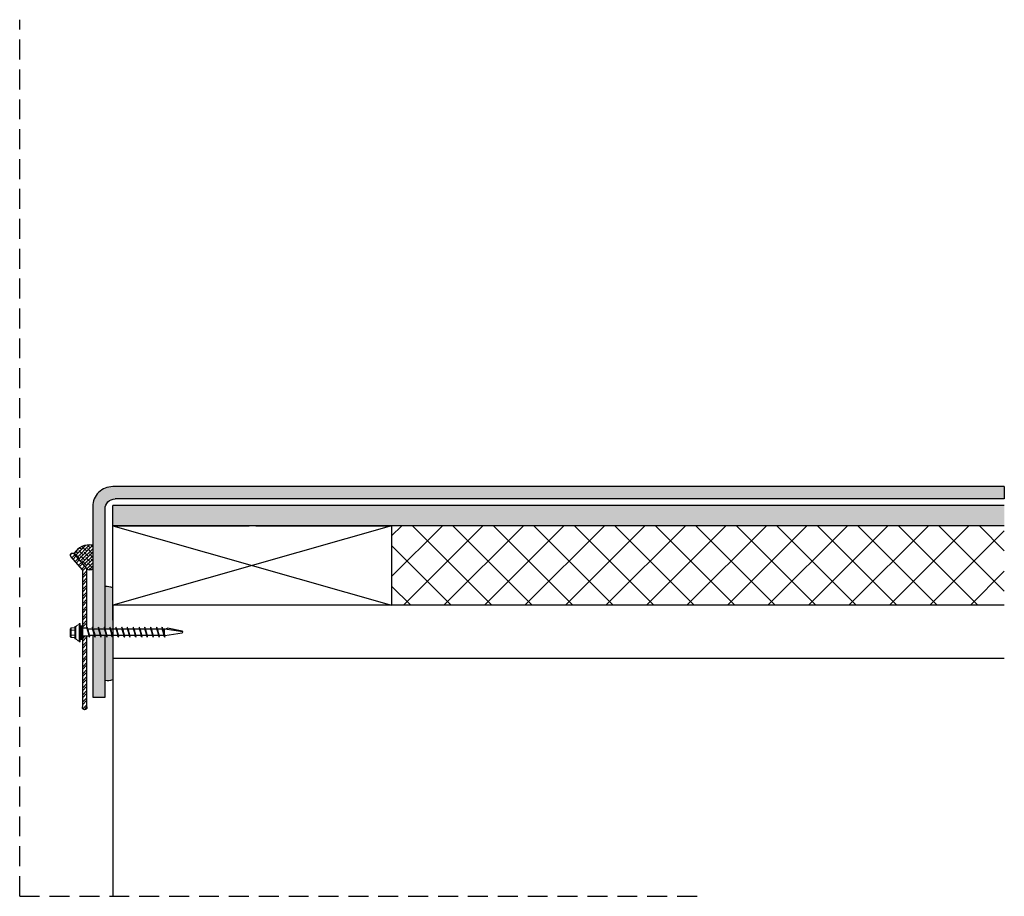
# Model space of a CAD drawing. Units: inches. Extents: x 2.2 to 14.6, y 1.4 to 12.4.
import ezdxf

# ---------------------------------------------------------------- set-up
doc = ezdxf.new("R2010")
doc.units = ezdxf.units.IN
doc.header["$MEASUREMENT"] = 0
doc.linetypes.add('HIDDEN', pattern=[0.375, 0.25, -0.125])
doc.layers.get('Defpoints').update_dxf_attribs({"color": 248})
doc.layers.add('object', color=7, linetype='Continuous')
doc.layers.add('texture', color=252, linetype='Continuous')
doc.layers.add('Thinner', color=7, linetype='Continuous', lineweight=9)

msp = doc.modelspace()

# ---------------------------------------------------------------- hatches: boundary and pattern name
at = {"layer": 'texture'}
h = msp.add_hatch(dxfattribs=at)
h.set_pattern_fill('ANSI36', color=256, scale=0.3)
edge = h.paths.add_edge_path()
edge.add_line((3.126, 5.33), (3.28, 5.33))
edge.add_line((3.28, 5.33), (3.28, 6.242))
edge.add_line((3.28, 6.242), (3.28, 6.502))
edge.add_arc((3.376, 6.271), 0.25, 112.5788, 180)
edge.add_line((3.126, 6.271), (3.126, 5.33))
edge = h.paths.add_edge_path()
edge.add_line((9.292, 6.521), (3.376, 6.521))
edge.add_arc((3.376, 6.271), 0.25, 90, 112.5788)
edge.add_line((3.28, 6.502), (3.28, 6.242))
edge.add_arc((3.405, 6.242), 0.125, 90, 180, ccw=False)
edge.add_line((3.405, 6.367), (9.291, 6.367))
edge.add_line((9.291, 6.367), (9.292, 6.521))
h.paths.add_polyline_path([(14.564, 6.367), (14.564, 6.521), (9.292, 6.521), (9.292, 6.367)])
h.paths.add_polyline_path([(3.126, 5.195), (3.133, 5.19), (3.14, 5.195), (3.139, 5.199), (3.138, 5.203), (3.137, 5.207), (3.126, 5.211)], flags=17)
h.paths.add_polyline_path([(3.222, 5.14), (3.221, 5.139), (3.28, 5.192), (3.28, 5.329), (3.126, 5.328), (3.126, 5.211), (3.137, 5.207), (3.138, 5.203), (3.139, 5.199), (3.14, 5.195), (3.133, 5.19), (3.126, 5.195), (3.126, 3.877), (3.28, 3.877), (3.28, 5.191)])
h = msp.add_hatch(dxfattribs=at)
h.set_pattern_fill('AR-SAND', color=256, scale=0.09, style=0)
h.set_pattern_definition([(37.5, (1.63306, 0), (-0.0056694, 0.1734141), [0, -0.1368, 0, -0.153, 0, -0.14625]), (7.5, (1.63306, 0), (0.15928, 0.253993), [0, -0.0738, 0, -0.1233, 0, -0.04725]), (327.5, (1.52236, 0), (0.2802728, 0.0005093), [0, -0.045, 0, -0.162, 0, -0.2115]), (317.5, (1.52236, 0), (0.2705514, 0.078991), [0, -0.0225, 0, -0.1062, 0, -0.1215])])
h.paths.add_polyline_path([(14.564, 6.284), (9.178, 6.284), (9.178, 6.03), (14.564, 6.03)])
h.paths.add_polyline_path([(9.177, 6.284), (3.376, 6.284), (3.376, 6.03), (9.178, 6.03)])
h = msp.add_hatch(dxfattribs=at)
h.set_pattern_fill('ANSI37', color=256, scale=2.875, style=0)
h.set_pattern_definition([(45, (1.9875, -0.0031), (-0.2541165, 0.2541165), []), (135, (1.9875, -0.0031), (-0.2541165, -0.2541165), [])])
h.paths.add_polyline_path([(9.325, 5.034), (9.325, 6.03), (6.876, 6.03), (6.876, 5.034)])
h.paths.add_polyline_path([(9.325, 6.03), (9.325, 5.034), (14.564, 5.034), (14.564, 6.03)])
h = msp.add_hatch(dxfattribs=at)
h.set_pattern_fill('STEEL', color=256, scale=0.5)
h.set_pattern_definition([(45, (1.606405, 0.53884), (-0.0441942, 0.0441942), []), (45, (1.606405, 0.57009), (-0.0441942, 0.0441942), [])])
edge = h.paths.add_edge_path()
edge.add_line((2.999, 4.743), (3.048, 4.743))
edge.add_line((3.048, 4.743), (3.048, 5.494))
edge.add_line((3.048, 5.494), (2.888, 5.679))
edge.add_arc((2.87, 5.66), 0.0254, 46.9064, 214.4558)
edge.add_line((2.849, 5.646), (2.999, 5.472))
edge.add_line((2.999, 5.472), (2.999, 4.743))
edge = h.paths.add_edge_path()
edge.add_line((3.048, 4.643), (2.999, 4.643))
edge.add_line((2.999, 4.643), (2.999, 3.765))
edge.add_arc((3.024, 3.749), 0.0287, 147.4485, 392.5515)
edge.add_line((3.048, 3.765), (3.048, 4.643))
h = msp.add_hatch(dxfattribs=at)
h.set_pattern_fill('ANSI38', color=256, scale=0.25, style=0)
h.set_pattern_definition([(45, (0, 0.53884), (-0.02209709, 0.02209709), []), (135, (0, 0.53884), (-0.06629126, 0.02209709), [0.078125, -0.046875])])
h.paths.add_polyline_path([(3.126, 5.786, 0.316573), (2.888, 5.679), (3.048, 5.494, 0.379484), (3.126, 5.494)])
h = msp.add_hatch(color=252, dxfattribs=at)
h.dxf.hatch_style = 1
edge = h.paths.add_edge_path()
edge.add_line((3.376, 4.641), (3.373, 4.631))
edge.add_spline(control_points=[(3.373, 4.631), (3.372, 4.633), (3.37, 4.637), (3.368, 4.642), (3.368, 4.643)], knot_values=[0.009527, 0.009527, 0.009527, 0.009527, 0.017181, 0.023383, 0.023383, 0.023383, 0.023383], degree=3, periodic=0)
edge.add_line((3.368, 4.643), (3.365, 4.653))
edge.add_line((3.365, 4.653), (3.305, 4.653))
edge.add_line((3.305, 4.653), (3.308, 4.643))
edge.add_line((3.308, 4.643), (3.305, 4.631))
edge.add_spline(control_points=[(3.305, 4.631), (3.304, 4.633), (3.302, 4.637), (3.3, 4.642), (3.299, 4.643)], knot_values=[0.009527, 0.009527, 0.009527, 0.009527, 0.017181, 0.023383, 0.023383, 0.023383, 0.023383], degree=3, periodic=0)
edge.add_line((3.299, 4.643), (3.296, 4.653))
edge.add_line((3.296, 4.653), (3.28, 4.653))
edge.add_line((3.28, 4.653), (3.28, 4.09))
edge.add_arc((3.31, 4.303), 0.215, 262.1644, 288.0424)
edge.add_line((3.376, 4.098), (3.376, 4.641))
edge = h.paths.add_edge_path()
edge.add_arc((3.302, 5.067), 0.2, 68.3383, 96.2991)
edge.add_line((3.28, 5.267), (3.28, 4.739))
edge.add_spline(control_points=[(3.28, 4.739), (3.281, 4.737), (3.282, 4.735), (3.283, 4.733)], knot_values=[0.114632, 0.114632, 0.114632, 0.114632, 0.120788, 0.120788, 0.120788, 0.120788], degree=3, periodic=0)
edge.add_line((3.283, 4.733), (3.341, 4.733))
edge.add_line((3.341, 4.733), (3.338, 4.743))
edge.add_line((3.338, 4.743), (3.34, 4.756))
edge.add_spline(control_points=[(3.34, 4.756), (3.342, 4.753), (3.346, 4.746), (3.349, 4.738), (3.351, 4.733)], knot_values=[0.114632, 0.114632, 0.114632, 0.114632, 0.124415, 0.139671, 0.139671, 0.139671, 0.139671], degree=3, periodic=0)
edge.add_line((3.351, 4.733), (3.376, 4.733))
edge.add_line((3.376, 4.733), (3.376, 5.034))
edge.add_line((3.376, 5.034), (3.376, 5.254))

# ---------------------------------------------------------------- linework, layer by layer
for p, q in [((3.376, 6.03), (3.376, 6.284)), ((6.876, 6.03), (3.376, 5.034)), ((3.376, 6.03), (6.876, 5.034)), ((9.291, 6.03), (3.376, 6.03)), ((14.564, 6.03), (9.291, 6.03)), ((3.376, 5.034), (3.376, 1.379)), ((9.31, 4.363), (3.376, 4.363)), ((14.564, 4.363), (9.31, 4.363))]:
    msp.add_line(p, q)
for points in [[(3.376, 4.845), (3.376, 6.03), (5.09, 6.03)], [(5.17, 6.03), (6.876, 6.03), (6.876, 5.034), (3.376, 5.034), (3.376, 4.845)]]:
    msp.add_lwpolyline(points)
at = {"layer": 'Defpoints', "linetype": 'HIDDEN'}
for q in [(2.209, 12.382), (10.709, 1.382)]:
    msp.add_line((2.209, 1.382), q, dxfattribs=at)
at = {"layer": 'object'}
for p, q in [((14.564, 6.521), (3.376, 6.521)), ((14.564, 6.521), (14.564, 6.367)), ((9.291, 6.367), (3.405, 6.367)), ((14.564, 6.367), (9.291, 6.367)), ((9.291, 6.284), (3.376, 6.284)), ((14.564, 6.284), (9.291, 6.284)), ((9.314, 5.034), (6.876, 5.034)), ((14.564, 5.034), (9.314, 5.034)), ((2.969, 4.756), (2.969, 4.743)), ((2.969, 4.743), (2.969, 4.631)), ((3.051, 4.743), (2.999, 4.743)), ((3.053, 4.756), (3.051, 4.743)), ((3.051, 4.743), (3.081, 4.643)), ((3.122, 4.733), (3.064, 4.733)), ((3.09, 4.643), (3.074, 4.697)), ((3.122, 4.756), (3.119, 4.743)), ((3.119, 4.743), (3.149, 4.643)), ((3.197, 4.733), (3.133, 4.733)), ((3.158, 4.643), (3.142, 4.697)), ((3.197, 4.756), (3.194, 4.743)), ((3.194, 4.743), (3.224, 4.643)), ((3.272, 4.733), (3.208, 4.733)), ((3.233, 4.643), (3.217, 4.697)), ((3.272, 4.756), (3.269, 4.743)), ((3.269, 4.743), (3.299, 4.643)), ((3.341, 4.733), (3.283, 4.733)), ((3.308, 4.643), (3.292, 4.697)), ((3.34, 4.756), (3.338, 4.743)), ((3.338, 4.743), (3.368, 4.643)), ((3.416, 4.733), (3.351, 4.733)), ((3.377, 4.643), (3.361, 4.697)), ((3.415, 4.756), (3.413, 4.743)), ((3.413, 4.743), (3.443, 4.643)), ((3.491, 4.733), (3.426, 4.733)), ((3.452, 4.643), (3.436, 4.697)), ((3.49, 4.756), (3.488, 4.743)), ((3.488, 4.743), (3.518, 4.643)), ((3.559, 4.733), (3.501, 4.733)), ((3.527, 4.643), (3.511, 4.697)), ((3.559, 4.756), (3.556, 4.743)), ((3.556, 4.743), (3.586, 4.643)), ((3.634, 4.733), (3.57, 4.733)), ((3.595, 4.643), (3.579, 4.697)), ((3.634, 4.756), (3.631, 4.743)), ((3.631, 4.743), (3.661, 4.643)), ((3.709, 4.733), (3.645, 4.733)), ((3.67, 4.643), (3.654, 4.697)), ((3.709, 4.756), (3.706, 4.743)), ((3.706, 4.743), (3.736, 4.643)), ((3.778, 4.733), (3.72, 4.733)), ((3.745, 4.643), (3.729, 4.697)), ((3.777, 4.756), (3.775, 4.743)), ((3.775, 4.743), (3.805, 4.643)), ((3.853, 4.733), (3.788, 4.733)), ((3.814, 4.643), (3.798, 4.697)), ((3.852, 4.756), (3.85, 4.743)), ((3.85, 4.743), (3.88, 4.643)), ((3.928, 4.733), (3.863, 4.733)), ((3.889, 4.643), (3.873, 4.697)), ((3.927, 4.756), (3.925, 4.743)), ((3.925, 4.743), (3.955, 4.643)), ((4.029, 4.733), (3.938, 4.733)), ((3.964, 4.643), (3.948, 4.697)), ((3.996, 4.756), (3.993, 4.743)), ((3.993, 4.743), (4.023, 4.643)), ((4.032, 4.643), (4.016, 4.697)), ((4.029, 4.733), (4.062, 4.743)), ((4.256, 4.697), (4.029, 4.733)), ((4.248, 4.708), (4.062, 4.743)), ((3.081, 4.643), (2.999, 4.643)), ((3.086, 4.631), (3.09, 4.643)), ((3.147, 4.653), (3.087, 4.653)), ((3.222, 4.653), (3.155, 4.653)), ((3.155, 4.631), (3.158, 4.643)), ((3.297, 4.653), (3.23, 4.653)), ((3.23, 4.631), (3.233, 4.643)), ((3.365, 4.653), (3.305, 4.653)), ((3.305, 4.631), (3.308, 4.643)), ((3.373, 4.631), (3.377, 4.643)), ((3.44, 4.653), (3.374, 4.653)), ((3.448, 4.631), (3.452, 4.643)), ((3.515, 4.653), (3.449, 4.653)), ((3.523, 4.631), (3.527, 4.643)), ((3.584, 4.653), (3.524, 4.653)), ((3.659, 4.653), (3.592, 4.653)), ((3.592, 4.631), (3.595, 4.643)), ((3.734, 4.653), (3.667, 4.653)), ((3.667, 4.631), (3.67, 4.643)), ((3.802, 4.653), (3.742, 4.653)), ((3.742, 4.631), (3.745, 4.643)), ((3.81, 4.631), (3.814, 4.643)), ((3.877, 4.653), (3.811, 4.653)), ((3.885, 4.631), (3.889, 4.643)), ((3.952, 4.653), (3.886, 4.653)), ((3.96, 4.631), (3.964, 4.643)), ((4.021, 4.653), (3.961, 4.653)), ((4.029, 4.653), (4.248, 4.688)), ((4.029, 4.631), (4.032, 4.643))]:
    msp.add_line(p, q, dxfattribs=at)
for points in [[(3.376, 6.521, 0.414214), (3.126, 6.271), (3.126, 4.748)], [(3.28, 4.739), (3.28, 6.242, -0.414214), (3.405, 6.367)], [(3.048, 4.643), (3.048, 3.765, -1.824704), (2.999, 3.765), (2.999, 5.042), (2.999, 5.472), (2.849, 5.646, -0.89685), (2.888, 5.679)]]:
    msp.add_lwpolyline(points, format="xyb", dxfattribs=at)
for points in [[(2.888, 5.679), (3.048, 5.494), (3.048, 5.042), (3.048, 4.743)], [(3.126, 4.653), (3.126, 3.877), (3.28, 3.877), (3.28, 4.653)]]:
    msp.add_lwpolyline(points, dxfattribs=at)
at = {"layer": 'object', "const_width": 0.03}
msp.add_lwpolyline([(2.984, 4.595), (2.984, 4.779)], dxfattribs=at)
at = {"layer": 'object'}
for centre, radius, start, end in [((4.129, 4.696), 0.109, 160.0034, 190.4101), ((4.246, 4.698), 0.01, 279.0903, 79.3717)]:
    msp.add_arc(centre, radius, start, end, dxfattribs=at)
for points in [[(3.086, 4.631), (3.085, 4.633), (3.076, 4.651), (3.078, 4.693), (3.066, 4.733), (3.055, 4.753), (3.053, 4.756)], [(3.155, 4.631), (3.154, 4.633), (3.144, 4.651), (3.146, 4.693), (3.134, 4.733), (3.123, 4.753), (3.122, 4.756)], [(3.23, 4.631), (3.229, 4.633), (3.219, 4.651), (3.221, 4.693), (3.209, 4.733), (3.198, 4.753), (3.197, 4.756)], [(3.305, 4.631), (3.304, 4.633), (3.294, 4.651), (3.296, 4.693), (3.284, 4.733), (3.273, 4.753), (3.272, 4.756)], [(3.373, 4.631), (3.372, 4.633), (3.363, 4.651), (3.365, 4.693), (3.353, 4.733), (3.342, 4.753), (3.34, 4.756)], [(3.448, 4.631), (3.447, 4.633), (3.438, 4.651), (3.44, 4.693), (3.428, 4.733), (3.417, 4.753), (3.415, 4.756)], [(3.523, 4.631), (3.522, 4.633), (3.513, 4.651), (3.515, 4.693), (3.503, 4.733), (3.492, 4.753), (3.49, 4.756)], [(3.592, 4.631), (3.591, 4.633), (3.581, 4.651), (3.583, 4.693), (3.571, 4.733), (3.56, 4.753), (3.559, 4.756)], [(3.667, 4.631), (3.666, 4.633), (3.656, 4.651), (3.658, 4.693), (3.646, 4.733), (3.635, 4.753), (3.634, 4.756)], [(3.742, 4.631), (3.741, 4.633), (3.731, 4.651), (3.733, 4.693), (3.721, 4.733), (3.71, 4.753), (3.709, 4.756)], [(3.81, 4.631), (3.809, 4.633), (3.8, 4.651), (3.802, 4.693), (3.79, 4.733), (3.779, 4.753), (3.777, 4.756)], [(3.885, 4.631), (3.884, 4.633), (3.875, 4.651), (3.877, 4.693), (3.865, 4.733), (3.854, 4.753), (3.852, 4.756)], [(3.96, 4.631), (3.959, 4.633), (3.95, 4.651), (3.952, 4.693), (3.94, 4.733), (3.929, 4.753), (3.927, 4.756)], [(4.029, 4.631), (4.028, 4.633), (4.018, 4.651), (4.02, 4.693), (4.008, 4.733), (3.997, 4.753), (3.996, 4.756)]]:
    msp.add_open_spline(points, degree=3, knots=[0.0095266, 0.0095266, 0.0095266, 0.0095266, 0.0171812, 0.0715782, 0.1298877, 0.139671, 0.139671, 0.139671, 0.139671], dxfattribs=at)
at = {"layer": 'texture'}
for centre, radius, start, end in [((3.083, 5.563), 0.227, 79.072, 149.3375), ((3.087, 5.538), 0.0591, 228.4381, 311.5619), ((3.302, 5.067), 0.2, 68.3383, 96.2991), ((3.31, 4.303), 0.215, 262.1644, 288.0424)]:
    msp.add_arc(centre, radius, start, end, dxfattribs=at)
at = {"layer": 'Thinner'}
for p, q in [((2.841, 4.733), (2.856, 4.748)), ((2.841, 4.641), (2.841, 4.733)), ((2.856, 4.748), (2.902, 4.748)), ((2.856, 4.626), (2.856, 4.748)), ((2.856, 4.718), (2.902, 4.718)), ((2.902, 4.611), (2.902, 4.764)), ((2.914, 4.764), (2.902, 4.764)), ((2.914, 4.611), (2.914, 4.764)), ((2.956, 4.573), (2.956, 4.802)), ((2.956, 4.802), (2.969, 4.802)), ((2.969, 4.573), (2.969, 4.802)), ((2.841, 4.641), (2.856, 4.626)), ((2.856, 4.657), (2.902, 4.657)), ((2.856, 4.626), (2.902, 4.626)), ((2.914, 4.611), (2.902, 4.611)), ((2.956, 4.573), (2.969, 4.573))]:
    msp.add_line(p, q, dxfattribs=at)
for centre, radius, start, end in [((2.964, 4.735), 0.057, 97.4137, 150.1353), ((2.965, 4.64), 0.0582, 209.3942, 261.5027)]:
    msp.add_arc(centre, radius, start, end, dxfattribs=at)

doc.saveas('drawing.dxf')
